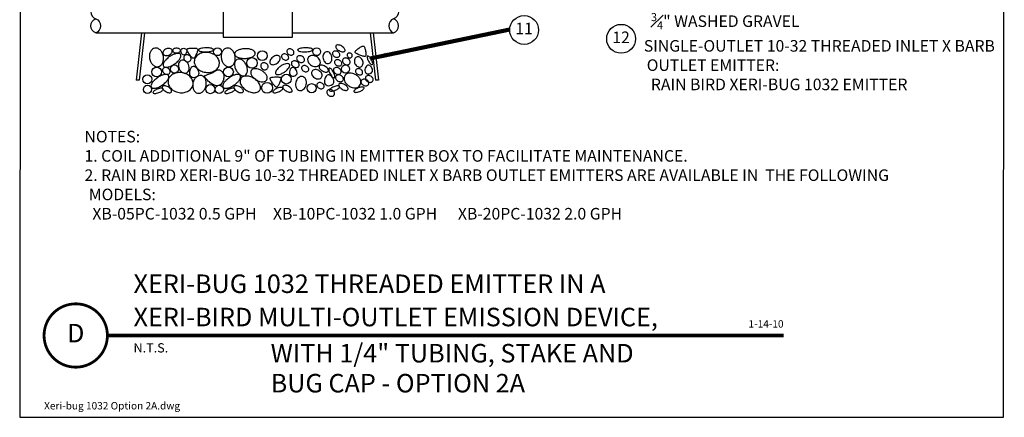
# Model space of a CAD drawing. Extents: x -0.5 to 10.2, y -2 to 8.7.
# Drawn here: x -0.5 to 10.2, y -2 to 2.3 of the extents above; entities that cross this region are included whole.
import ezdxf
from ezdxf.enums import TextEntityAlignment as Align

# ---------------------------------------------------------------- set-up
doc = ezdxf.new("R2010")
doc.units = 0
doc.header["$MEASUREMENT"] = 0
doc.layers.get('0').update_dxf_attribs({"linetype": 'CONTINUOUS'})
for name, color, linetype in [('image', 7, 'CONTINUOUS'), ('text_bubbles', 6, 'CONTINUOUS'), ('title', 4, 'CONTINUOUS')]:
    doc.layers.add(name, color=color, linetype=linetype)
doc.styles.add('L100', font='romans.shx', dxfattribs={"height": 0.1})
doc.styles.add('L200', font='ARIAL.TTF', dxfattribs={"height": 0.2})
doc.styles.add('L80', font='ROMANS', dxfattribs={"height": 0.08})
doc.styles.add('ROMANS', font='ROMANS.SHX')
doc.dimstyles.get("Standard").update_dxf_attribs({"dimtxt": 0.18, "dimasz": 0.18, "dimexe": 0.18, "dimexo": 0.0625, "dimgap": 0.09, "dimtad": 0, "dimtih": 1, "dimtoh": 1, "dimdec": 4, "dimzin": 0, "dimdsep": 46, "dimtxsty": 'Standard', "dimcen": 0.09, "dimadec": 0, "dimazin": 0, "dimtfac": 1, "dimtdec": 4, "dimtofl": 0, "dimtmove": 0, "dimatfit": 3, "dimfxl": 0, "dimtolj": 1, "dimtzin": 0, "dimarcsym": 0})

# ---------------------------------------------------------------- blocks, each defined once
blk = doc.blocks.new('titleblock')
blk.add_lwpolyline([(0, 0), (10.639, 0), (10.648, 10.704), (0.009, 10.704)], close=True)
at = {"layer": 'title', "color": 3, "const_width": 0.03}
blk.add_lwpolyline([(0.606, 0.542, 1), (0.606, 1.227, 1)], format="xyb", close=True, dxfattribs=at)
at = {"layer": 'title', "color": 3, "const_width": 0.04}
blk.add_lwpolyline([(0.949, 0.884), (8.261, 0.884)], dxfattribs=at)
at = {"layer": 'title', "style": 'L200'}
for tag, p in [('TITLE1', (1.231, 1.344)), ('TITLE2', (1.231, 0.984)), ('TITLE3', (2.714, 0.593)), ('TITLE4', (2.714, 0.269))]:
    blk.add_attdef(tag, p, '', height=0.2, dxfattribs=at)
blk.add_attdef('D', text='', height=0.2, dxfattribs=at).set_placement((0.606, 0.884), align=Align.MIDDLE)
at = {"layer": 'title', "color": 7, "style": 'L80'}
blk.add_attdef('REVISED', text='', height=0.08, dxfattribs=at).set_placement((8.261, 0.97), align=Align.RIGHT)
at = {"layer": 'title', "color": 7}
for tag, p, height, style in [('SCALE', (1.231, 0.701), 0.1, 'L100'), ('DWG-NAME', (0.264, 0.085), 0.08, 'L80')]:
    blk.add_attdef(tag, p, '', height=height, dxfattribs=dict(at, style=style))

msp = doc.modelspace()

# ---------------------------------------------------------------- linework, layer by layer
at = {"layer": 'image'}
for p, q in [((0.347, 2.161), (1.725, 2.161)), ((0.84, 2.161), (0.782, 1.649)), ((0.873, 2.161), (0.816, 1.649)), ((2.476, 2.161), (3.567, 2.161)), ((3.313, 2.161), (3.371, 1.649)), ((3.346, 2.161), (3.404, 1.649)), ((0.816, 1.649), (0.782, 1.649)), ((3.404, 1.649), (3.371, 1.649))]:
    msp.add_line(p, q, dxfattribs=at)
for points in [[(2.1, 2.114), (2.476, 2.114), (2.476, 2.515), (2.27, 2.515), (2.27, 2.651), (2.1, 2.651), (1.931, 2.651), (1.931, 2.515), (1.725, 2.515), (1.725, 2.114)], [(1.298, 1.922), (1.291, 1.924), (1.284, 1.928), (1.278, 1.936), (1.273, 1.944), (1.269, 1.954), (1.267, 1.964), (1.267, 1.973), (1.269, 1.981), (1.274, 1.987), (1.281, 1.992), (1.29, 1.994), (1.299, 1.995), (1.308, 1.994), (1.316, 1.991), (1.323, 1.986), (1.328, 1.98), (1.33, 1.972), (1.33, 1.962), (1.328, 1.953), (1.324, 1.943), (1.319, 1.935), (1.313, 1.928), (1.306, 1.923)], [(1.447, 1.967), (1.445, 1.959), (1.442, 1.95), (1.438, 1.941), (1.434, 1.931), (1.43, 1.922), (1.426, 1.913), (1.421, 1.905), (1.417, 1.899), (1.413, 1.893), (1.409, 1.89), (1.406, 1.887), (1.402, 1.887), (1.398, 1.887), (1.394, 1.889), (1.39, 1.893), (1.384, 1.898), (1.379, 1.904), (1.373, 1.912), (1.366, 1.92), (1.36, 1.929), (1.354, 1.938), (1.348, 1.947), (1.343, 1.956), (1.339, 1.963), (1.336, 1.97), (1.334, 1.975), (1.333, 1.98), (1.334, 1.984), (1.336, 1.987), (1.339, 1.99), (1.344, 1.992), (1.351, 1.993), (1.359, 1.995), (1.368, 1.996), (1.379, 1.997), (1.389, 1.998), (1.4, 1.998), (1.41, 1.998), (1.42, 1.997), (1.428, 1.996), (1.435, 1.995), (1.441, 1.993), (1.445, 1.991), (1.447, 1.988), (1.449, 1.984), (1.449, 1.979), (1.449, 1.974)], [(3.255, 2.002), (3.258, 1.994), (3.26, 1.985), (3.262, 1.975), (3.264, 1.965), (3.266, 1.955), (3.267, 1.945), (3.267, 1.936), (3.268, 1.928), (3.267, 1.922), (3.266, 1.916), (3.265, 1.912), (3.262, 1.91), (3.258, 1.908), (3.254, 1.908), (3.248, 1.908), (3.241, 1.909), (3.233, 1.912), (3.223, 1.915), (3.213, 1.918), (3.203, 1.922), (3.193, 1.926), (3.183, 1.93), (3.175, 1.934), (3.167, 1.939), (3.161, 1.942), (3.156, 1.946), (3.153, 1.949), (3.151, 1.953), (3.151, 1.957), (3.153, 1.961), (3.156, 1.965), (3.16, 1.97), (3.166, 1.976), (3.173, 1.982), (3.181, 1.989), (3.19, 1.995), (3.198, 2.001), (3.207, 2.007), (3.215, 2.012), (3.223, 2.016), (3.229, 2.018), (3.235, 2.02), (3.24, 2.02), (3.244, 2.019), (3.247, 2.017), (3.25, 2.013), (3.253, 2.008)], [(3.29, 1.813), (3.281, 1.81), (3.273, 1.802), (3.266, 1.792), (3.261, 1.78), (3.258, 1.767), (3.258, 1.754), (3.26, 1.742), (3.264, 1.732), (3.272, 1.725), (3.282, 1.721), (3.293, 1.719), (3.305, 1.72), (3.316, 1.723), (3.326, 1.728), (3.334, 1.736), (3.339, 1.745), (3.341, 1.756), (3.339, 1.768), (3.334, 1.78), (3.327, 1.791), (3.319, 1.801), (3.309, 1.808), (3.299, 1.813)], [(1.4, 1.8), (1.389, 1.795), (1.379, 1.786), (1.371, 1.773), (1.365, 1.758), (1.361, 1.741), (1.36, 1.725), (1.362, 1.71), (1.368, 1.698), (1.378, 1.689), (1.39, 1.684), (1.404, 1.681), (1.419, 1.682), (1.433, 1.686), (1.446, 1.693), (1.456, 1.702), (1.462, 1.714), (1.464, 1.728), (1.461, 1.742), (1.455, 1.757), (1.447, 1.772), (1.436, 1.784), (1.424, 1.793), (1.412, 1.799)], [(1.606, 1.73), (1.615, 1.735), (1.623, 1.74), (1.63, 1.744), (1.637, 1.749), (1.643, 1.753), (1.649, 1.757), (1.655, 1.76), (1.661, 1.762), (1.667, 1.764), (1.673, 1.764), (1.679, 1.763), (1.685, 1.761), (1.691, 1.759), (1.697, 1.756), (1.703, 1.752), (1.708, 1.747), (1.713, 1.742), (1.717, 1.736), (1.722, 1.73), (1.725, 1.723), (1.728, 1.715), (1.73, 1.707), (1.731, 1.698), (1.731, 1.688), (1.731, 1.677), (1.729, 1.666), (1.727, 1.654), (1.723, 1.643), (1.719, 1.632), (1.713, 1.622), (1.707, 1.613), (1.7, 1.605), (1.692, 1.599), (1.683, 1.595), (1.674, 1.592), (1.664, 1.591), (1.653, 1.591), (1.642, 1.593), (1.631, 1.597), (1.619, 1.602), (1.608, 1.608), (1.596, 1.615), (1.585, 1.623), (1.575, 1.632), (1.564, 1.64), (1.555, 1.649), (1.547, 1.657), (1.539, 1.665), (1.533, 1.672), (1.529, 1.678), (1.526, 1.684), (1.524, 1.688), (1.524, 1.692), (1.525, 1.696), (1.528, 1.7), (1.533, 1.703), (1.539, 1.706), (1.547, 1.709), (1.556, 1.712), (1.566, 1.716), (1.576, 1.719), (1.586, 1.722), (1.597, 1.726)], [(2.473, 1.789), (2.464, 1.785), (2.456, 1.778), (2.45, 1.768), (2.445, 1.755), (2.442, 1.742), (2.441, 1.729), (2.443, 1.718), (2.448, 1.708), (2.455, 1.701), (2.465, 1.696), (2.476, 1.694), (2.488, 1.695), (2.5, 1.698), (2.51, 1.704), (2.518, 1.711), (2.523, 1.72), (2.524, 1.731), (2.522, 1.743), (2.517, 1.755), (2.51, 1.767), (2.502, 1.776), (2.493, 1.784), (2.483, 1.789)], [(2.86, 1.71), (2.848, 1.705), (2.839, 1.695), (2.83, 1.683), (2.824, 1.667), (2.821, 1.651), (2.82, 1.635), (2.822, 1.62), (2.828, 1.608), (2.837, 1.599), (2.85, 1.593), (2.864, 1.591), (2.878, 1.592), (2.893, 1.596), (2.905, 1.603), (2.915, 1.612), (2.922, 1.624), (2.923, 1.637), (2.921, 1.652), (2.915, 1.667), (2.906, 1.681), (2.896, 1.694), (2.884, 1.703), (2.872, 1.709)], [(2.346, 1.655), (2.344, 1.647), (2.341, 1.639), (2.337, 1.629), (2.333, 1.62), (2.329, 1.611), (2.325, 1.602), (2.32, 1.594), (2.316, 1.587), (2.312, 1.582), (2.309, 1.578), (2.305, 1.576), (2.301, 1.575), (2.297, 1.576), (2.293, 1.578), (2.289, 1.581), (2.283, 1.587), (2.278, 1.593), (2.272, 1.601), (2.265, 1.609), (2.259, 1.618), (2.253, 1.627), (2.247, 1.636), (2.242, 1.644), (2.238, 1.652), (2.235, 1.658), (2.233, 1.664), (2.232, 1.669), (2.233, 1.672), (2.235, 1.676), (2.238, 1.678), (2.243, 1.68), (2.25, 1.682), (2.258, 1.683), (2.267, 1.685), (2.278, 1.686), (2.288, 1.686), (2.299, 1.686), (2.309, 1.686), (2.319, 1.686), (2.327, 1.685), (2.334, 1.684), (2.34, 1.682), (2.344, 1.679), (2.347, 1.676), (2.348, 1.673), (2.349, 1.668), (2.348, 1.662)]]:
    msp.add_lwpolyline(points, close=True, dxfattribs=at)
for points in [[(0.347, 2.468, 0.686036), (0.347, 2.314, -0.686036), (0.347, 2.161, -0.680354), (0.347, 2.314, -0.680354)], [(3.567, 2.468, -0.686036), (3.567, 2.314, 0.686036), (3.567, 2.161, 0.680354), (3.567, 2.314, 0.680354)]]:
    msp.add_lwpolyline(points, format="xyb", dxfattribs=at)
for points in [[(3.007, 2.019, 0.051204), (2.986, 2.028, 0.065054), (2.968, 2.032, 0.104251), (2.951, 2.029, 0.174439), (2.943, 2.023, 0.174439), (2.942, 2.013, 0.104251), (2.948, 1.997, 0.065054), (2.959, 1.983, 0.051204), (2.978, 1.97, 0.051204), (2.999, 1.96, 0.065054), (3.017, 1.957, 0.104251), (3.033, 1.959, 0.174439), (3.041, 1.966, 0.174439), (3.043, 1.976, 0.104251), (3.037, 1.991, 0.065054), (3.025, 2.005, 0.051204)], [(0.929, 1.884, 0.074891), (0.942, 1.845, 0.085396), (0.963, 1.817, 0.106179), (0.992, 1.799, 0.127663), (1.021, 1.797, 0.127663), (1.047, 1.809, 0.106179), (1.068, 1.835, 0.085396), (1.079, 1.869, 0.074891), (1.078, 1.91, 0.074891), (1.065, 1.948, 0.085396), (1.044, 1.977, 0.106179), (1.014, 1.995, 0.127663), (0.986, 1.997, 0.127663), (0.96, 1.985, 0.106179), (0.938, 1.958, 0.085396), (0.928, 1.924, 0.074891)], [(1.11, 1.989, 0.0699), (1.091, 1.979, 0.081726), (1.079, 1.966, 0.106927), (1.072, 1.95, 0.135669), (1.074, 1.936, 0.135669), (1.082, 1.925, 0.106927), (1.098, 1.918, 0.081726), (1.116, 1.916, 0.0699), (1.136, 1.921, 0.0699), (1.155, 1.932, 0.081726), (1.167, 1.945, 0.106927), (1.174, 1.961, 0.135669), (1.172, 1.974, 0.135669), (1.164, 1.985, 0.106927), (1.148, 1.993, 0.081726), (1.13, 1.994, 0.0699)], [(1.144, 1.905, 0.043433), (1.109, 1.875, 0.056789), (1.087, 1.848, 0.099289), (1.075, 1.818, 0.196056), (1.078, 1.801, 0.196056), (1.093, 1.792, 0.099289), (1.125, 1.792, 0.056789), (1.158, 1.803, 0.043433), (1.198, 1.826, 0.043433), (1.234, 1.855, 0.056789), (1.256, 1.883, 0.099289), (1.268, 1.913, 0.196056), (1.264, 1.929, 0.196056), (1.25, 1.938, 0.099289), (1.218, 1.938, 0.056789), (1.184, 1.927, 0.043433)], [(1.22, 1.996, 0.060957), (1.203, 1.994, 0.074329), (1.19, 1.989, 0.106941), (1.181, 1.98, 0.152249), (1.178, 1.971, 0.152249), (1.181, 1.962, 0.106941), (1.19, 1.953, 0.074329), (1.203, 1.947, 0.060957), (1.22, 1.945, 0.060957), (1.237, 1.947, 0.074329), (1.25, 1.953, 0.106941), (1.26, 1.962, 0.152249), (1.262, 1.971, 0.152249), (1.26, 1.98, 0.106941), (1.25, 1.989, 0.074329), (1.237, 1.994, 0.060957)], [(1.358, 1.918, 0.089158), (1.343, 1.925, 0.094123), (1.328, 1.925, 0.102116), (1.313, 1.92, 0.108589), (1.303, 1.91, 0.108589), (1.298, 1.897, 0.102116), (1.299, 1.882, 0.094123), (1.306, 1.868, 0.089158), (1.317, 1.857, 0.089158), (1.332, 1.85, 0.094123), (1.348, 1.85, 0.102116), (1.362, 1.855, 0.108589), (1.372, 1.865, 0.108589), (1.377, 1.878, 0.102116), (1.376, 1.893, 0.094123), (1.37, 1.907, 0.089158)], [(1.564, 1.95, 0.079344), (1.51, 1.949, 0.088396), (1.464, 1.933, 0.105173), (1.429, 1.901, 0.121155), (1.413, 1.863, 0.121155), (1.417, 1.822, 0.105173), (1.441, 1.782, 0.088396), (1.48, 1.752, 0.079344), (1.532, 1.736, 0.079344), (1.586, 1.736, 0.088396), (1.632, 1.753, 0.105173), (1.668, 1.784, 0.121155), (1.683, 1.822, 0.121155), (1.68, 1.863, 0.105173), (1.655, 1.904, 0.088396), (1.616, 1.933, 0.079344)], [(1.538, 2.001, 0.028083), (1.505, 1.998, 0.0384), (1.481, 1.993, 0.079083), (1.461, 1.984, 0.252493), (1.457, 1.978, 0.252493), (1.461, 1.971, 0.079083), (1.481, 1.962, 0.0384), (1.505, 1.958, 0.028083), (1.539, 1.957, 0.028083), (1.572, 1.959, 0.0384), (1.596, 1.964, 0.079083), (1.616, 1.973, 0.252493), (1.62, 1.98, 0.252493), (1.616, 1.986, 0.079083), (1.596, 1.995, 0.0384), (1.572, 1.999, 0.028083)], [(1.705, 1.884, 0.074891), (1.718, 1.845, 0.085396), (1.739, 1.817, 0.106179), (1.769, 1.799, 0.127663), (1.797, 1.797, 0.127663), (1.823, 1.809, 0.106179), (1.845, 1.835, 0.085396), (1.855, 1.869, 0.074891), (1.854, 1.91, 0.074891), (1.841, 1.948, 0.085396), (1.82, 1.977, 0.106179), (1.791, 1.995, 0.127663), (1.762, 1.997, 0.127663), (1.736, 1.985, 0.106179), (1.714, 1.958, 0.085396), (1.704, 1.924, 0.074891)], [(1.958, 1.99, 0.047356), (1.912, 1.984, 0.061057), (1.879, 1.972, 0.102158), (1.853, 1.952, 0.184649), (1.847, 1.934, 0.184649), (1.854, 1.917, 0.102158), (1.881, 1.899, 0.061057), (1.915, 1.889, 0.047356), (1.961, 1.886, 0.047356), (2.007, 1.892, 0.061057), (2.041, 1.904, 0.102158), (2.066, 1.924, 0.184649), (2.072, 1.942, 0.184649), (2.065, 1.959, 0.102158), (2.038, 1.978, 0.061057), (2.004, 1.988, 0.047356)], [(2.262, 1.901, 0.064498), (2.243, 1.883, 0.077385), (2.232, 1.864, 0.107171), (2.229, 1.844, 0.145306), (2.234, 1.83, 0.145306), (2.246, 1.821, 0.107171), (2.266, 1.818, 0.077385), (2.287, 1.823, 0.064498), (2.31, 1.835, 0.064498), (2.328, 1.853, 0.077385), (2.339, 1.871, 0.107171), (2.342, 1.891, 0.145306), (2.337, 1.905, 0.145306), (2.325, 1.915, 0.107171), (2.305, 1.918, 0.077385), (2.284, 1.913, 0.064498)], [(2.409, 1.93, 0.077695), (2.393, 1.935, 0.087315), (2.379, 1.935, 0.105578), (2.366, 1.93, 0.123499), (2.358, 1.921, 0.123499), (2.355, 1.909, 0.105578), (2.358, 1.895, 0.087315), (2.366, 1.883, 0.077695), (2.379, 1.874, 0.077695), (2.394, 1.868, 0.087315), (2.409, 1.868, 0.105578), (2.422, 1.873, 0.123499), (2.43, 1.882, 0.123499), (2.433, 1.894, 0.105578), (2.43, 1.908, 0.087315), (2.422, 1.92, 0.077695)], [(2.466, 1.984, 0.077695), (2.451, 1.989, 0.087315), (2.436, 1.989, 0.105578), (2.423, 1.984, 0.123499), (2.415, 1.975, 0.123499), (2.412, 1.963, 0.105578), (2.415, 1.95, 0.087315), (2.423, 1.938, 0.077695), (2.436, 1.928, 0.077695), (2.452, 1.922, 0.087315), (2.466, 1.922, 0.105578), (2.479, 1.928, 0.123499), (2.488, 1.937, 0.123499), (2.49, 1.948, 0.105578), (2.487, 1.962, 0.087315), (2.479, 1.974, 0.077695)], [(2.611, 2.001, 0.028083), (2.578, 1.998, 0.0384), (2.554, 1.993, 0.079083), (2.534, 1.984, 0.252493), (2.53, 1.978, 0.252493), (2.534, 1.971, 0.079083), (2.554, 1.962, 0.0384), (2.578, 1.958, 0.028083), (2.612, 1.957, 0.028083), (2.645, 1.959, 0.0384), (2.669, 1.964, 0.079083), (2.689, 1.973, 0.252493), (2.692, 1.98, 0.252493), (2.689, 1.986, 0.079083), (2.668, 1.995, 0.0384), (2.644, 1.999, 0.028083)], [(2.733, 1.906, 0.075808), (2.706, 1.916, 0.086035), (2.68, 1.917, 0.105996), (2.657, 1.908, 0.126275), (2.643, 1.893, 0.126275), (2.637, 1.873, 0.105996), (2.643, 1.849, 0.086035), (2.657, 1.827, 0.075808), (2.68, 1.81, 0.075808), (2.708, 1.8, 0.086035), (2.733, 1.799, 0.105996), (2.757, 1.808, 0.126275), (2.771, 1.823, 0.126275), (2.776, 1.843, 0.105996), (2.771, 1.867, 0.086035), (2.756, 1.889, 0.075808)], [(2.805, 1.886, 0.074891), (2.813, 1.861, 0.085396), (2.827, 1.843, 0.106179), (2.846, 1.831, 0.127663), (2.864, 1.83, 0.127663), (2.881, 1.838, 0.106179), (2.894, 1.855, 0.085396), (2.901, 1.876, 0.074891), (2.9, 1.902, 0.074891), (2.892, 1.927, 0.085396), (2.878, 1.945, 0.106179), (2.86, 1.957, 0.127663), (2.841, 1.958, 0.127663), (2.825, 1.95, 0.106179), (2.811, 1.933, 0.085396), (2.804, 1.912, 0.074891)], [(2.961, 1.96, 0.077695), (2.946, 1.965, 0.087315), (2.931, 1.965, 0.105578), (2.918, 1.96, 0.123499), (2.91, 1.951, 0.123499), (2.907, 1.939, 0.105578), (2.91, 1.925, 0.087315), (2.918, 1.913, 0.077695), (2.932, 1.904, 0.077695), (2.947, 1.898, 0.087315), (2.962, 1.898, 0.105578), (2.975, 1.903, 0.123499), (2.983, 1.912, 0.123499), (2.986, 1.924, 0.105578), (2.983, 1.938, 0.087315), (2.974, 1.95, 0.077695)], [(3.107, 1.939, 0.089158), (3.097, 1.944, 0.094123), (3.086, 1.944, 0.102116), (3.076, 1.941, 0.108589), (3.069, 1.934, 0.108589), (3.066, 1.924, 0.102116), (3.066, 1.914, 0.094123), (3.071, 1.904, 0.089158), (3.079, 1.896, 0.089158), (3.09, 1.892, 0.094123), (3.1, 1.891, 0.102116), (3.11, 1.895, 0.108589), (3.117, 1.902, 0.108589), (3.121, 1.911, 0.102116), (3.12, 1.922, 0.094123), (3.116, 1.932, 0.089158)], [(1.349, 1.821, 0.075808), (1.333, 1.845, 0.086035), (1.312, 1.861, 0.105996), (1.288, 1.867, 0.126275), (1.268, 1.863, 0.126275), (1.252, 1.85, 0.105996), (1.242, 1.827, 0.086035), (1.241, 1.801, 0.075808), (1.249, 1.773, 0.075808), (1.266, 1.749, 0.086035), (1.286, 1.734, 0.105996), (1.31, 1.727, 0.126275), (1.33, 1.731, 0.126275), (1.346, 1.744, 0.105996), (1.356, 1.767, 0.086035), (1.357, 1.793, 0.075808)], [(1.863, 1.762, 0.064498), (1.885, 1.73, 0.077385), (1.91, 1.709, 0.107171), (1.939, 1.699, 0.145306), (1.961, 1.703, 0.145306), (1.978, 1.719, 0.107171), (1.987, 1.748, 0.077385), (1.985, 1.781, 0.064498), (1.972, 1.817, 0.064498), (1.951, 1.849, 0.077385), (1.926, 1.87, 0.107171), (1.897, 1.879, 0.145306), (1.874, 1.875, 0.145306), (1.858, 1.86, 0.107171), (1.848, 1.831, 0.077385), (1.85, 1.798, 0.064498)], [(2.191, 1.832, 0.089158), (2.176, 1.839, 0.094123), (2.161, 1.839, 0.102116), (2.147, 1.834, 0.108589), (2.136, 1.824, 0.108589), (2.131, 1.811, 0.102116), (2.132, 1.796, 0.094123), (2.139, 1.782, 0.089158), (2.151, 1.771, 0.089158), (2.166, 1.764, 0.094123), (2.181, 1.764, 0.102116), (2.195, 1.769, 0.108589), (2.205, 1.779, 0.108589), (2.21, 1.792, 0.102116), (2.21, 1.807, 0.094123), (2.203, 1.821, 0.089158)], [(2.345, 1.802, 0.043433), (2.316, 1.778, 0.056789), (2.299, 1.756, 0.099289), (2.289, 1.732, 0.196056), (2.292, 1.719, 0.196056), (2.303, 1.712, 0.099289), (2.329, 1.712, 0.056789), (2.356, 1.721, 0.043433), (2.388, 1.739, 0.043433), (2.416, 1.762, 0.056789), (2.434, 1.784, 0.099289), (2.444, 1.808, 0.196056), (2.441, 1.821, 0.196056), (2.429, 1.829, 0.099289), (2.404, 1.829, 0.056789), (2.377, 1.82, 0.043433)], [(2.52, 1.854, 0.077695), (2.503, 1.86, 0.087315), (2.488, 1.86, 0.105578), (2.473, 1.854, 0.123499), (2.465, 1.845, 0.123499), (2.462, 1.832, 0.105578), (2.465, 1.817, 0.087315), (2.474, 1.804, 0.077695), (2.488, 1.794, 0.077695), (2.504, 1.788, 0.087315), (2.52, 1.788, 0.105578), (2.534, 1.793, 0.123499), (2.543, 1.803, 0.123499), (2.546, 1.816, 0.105578), (2.543, 1.831, 0.087315), (2.534, 1.844, 0.077695)], [(2.577, 1.909, 0.077695), (2.561, 1.914, 0.087315), (2.545, 1.914, 0.105578), (2.531, 1.909, 0.123499), (2.522, 1.899, 0.123499), (2.519, 1.886, 0.105578), (2.522, 1.871, 0.087315), (2.531, 1.858, 0.077695), (2.545, 1.848, 0.077695), (2.562, 1.842, 0.087315), (2.578, 1.842, 0.105578), (2.592, 1.848, 0.123499), (2.6, 1.857, 0.123499), (2.604, 1.87, 0.105578), (2.6, 1.885, 0.087315), (2.592, 1.898, 0.077695)], [(2.826, 1.8, 0.051204), (2.805, 1.809, 0.065054), (2.787, 1.813, 0.104251), (2.771, 1.81, 0.174439), (2.763, 1.804, 0.174439), (2.761, 1.794, 0.104251), (2.767, 1.778, 0.065054), (2.779, 1.764, 0.051204), (2.798, 1.751, 0.051204), (2.819, 1.741, 0.065054), (2.836, 1.738, 0.104251), (2.853, 1.74, 0.174439), (2.861, 1.747, 0.174439), (2.863, 1.757, 0.104251), (2.857, 1.772, 0.065054), (2.845, 1.786, 0.051204)], [(2.982, 1.866, 0.077695), (2.967, 1.872, 0.087315), (2.952, 1.872, 0.105578), (2.939, 1.866, 0.123499), (2.931, 1.857, 0.123499), (2.928, 1.846, 0.105578), (2.931, 1.832, 0.087315), (2.94, 1.82, 0.077695), (2.953, 1.81, 0.077695), (2.968, 1.805, 0.087315), (2.983, 1.805, 0.105578), (2.996, 1.81, 0.123499), (3.004, 1.819, 0.123499), (3.007, 1.831, 0.105578), (3.004, 1.844, 0.087315), (2.996, 1.856, 0.077695)], [(3.073, 1.884, 0.077695), (3.056, 1.89, 0.087315), (3.04, 1.89, 0.105578), (3.026, 1.885, 0.123499), (3.017, 1.875, 0.123499), (3.014, 1.862, 0.105578), (3.017, 1.847, 0.087315), (3.026, 1.834, 0.077695), (3.04, 1.824, 0.077695), (3.057, 1.818, 0.087315), (3.073, 1.818, 0.105578), (3.087, 1.824, 0.123499), (3.096, 1.833, 0.123499), (3.099, 1.846, 0.105578), (3.096, 1.861, 0.087315), (3.087, 1.874, 0.077695)], [(3.23, 1.867, 0.075808), (3.217, 1.886, 0.086035), (3.201, 1.899, 0.105996), (3.182, 1.904, 0.126275), (3.165, 1.901, 0.126275), (3.152, 1.89, 0.105996), (3.144, 1.872, 0.086035), (3.144, 1.851, 0.075808), (3.15, 1.829, 0.075808), (3.163, 1.81, 0.086035), (3.18, 1.797, 0.105996), (3.199, 1.792, 0.126275), (3.215, 1.795, 0.126275), (3.228, 1.806, 0.105996), (3.236, 1.824, 0.086035), (3.237, 1.844, 0.075808)], [(3.328, 1.874, 0.036075), (3.316, 1.892, 0.048292), (3.305, 1.904, 0.091562), (3.292, 1.911, 0.220553), (3.286, 1.911, 0.220553), (3.282, 1.906, 0.091562), (3.282, 1.891, 0.048292), (3.287, 1.876, 0.036075), (3.296, 1.856, 0.036075), (3.308, 1.838, 0.048292), (3.319, 1.826, 0.091562), (3.331, 1.819, 0.220553), (3.338, 1.819, 0.220553), (3.341, 1.824, 0.091562), (3.341, 1.839, 0.048292), (3.337, 1.855, 0.036075)], [(1.013, 1.677, 0.043433), (0.978, 1.648, 0.056789), (0.956, 1.621, 0.099289), (0.944, 1.59, 0.196056), (0.948, 1.574, 0.196056), (0.962, 1.565, 0.099289), (0.994, 1.565, 0.056789), (1.028, 1.576, 0.043433), (1.068, 1.599, 0.043433), (1.103, 1.628, 0.056789), (1.125, 1.655, 0.099289), (1.137, 1.686, 0.196056), (1.133, 1.702, 0.196056), (1.119, 1.711, 0.099289), (1.087, 1.711, 0.056789), (1.053, 1.7, 0.043433)], [(1.126, 1.781, 0.077695), (1.109, 1.787, 0.087315), (1.094, 1.787, 0.105578), (1.079, 1.781, 0.123499), (1.071, 1.771, 0.123499), (1.067, 1.759, 0.105578), (1.071, 1.744, 0.087315), (1.08, 1.731, 0.077695), (1.094, 1.72, 0.077695), (1.11, 1.714, 0.087315), (1.126, 1.714, 0.105578), (1.14, 1.72, 0.123499), (1.149, 1.73, 0.123499), (1.152, 1.742, 0.105578), (1.149, 1.757, 0.087315), (1.14, 1.77, 0.077695)], [(1.28, 1.731, 0.079344), (1.226, 1.731, 0.088396), (1.18, 1.714, 0.105173), (1.144, 1.683, 0.121155), (1.129, 1.645, 0.121155), (1.132, 1.604, 0.105173), (1.157, 1.563, 0.088396), (1.196, 1.534, 0.079344), (1.248, 1.517, 0.079344), (1.302, 1.517, 0.088396), (1.348, 1.534, 0.105173), (1.383, 1.565, 0.121155), (1.399, 1.604, 0.121155), (1.395, 1.645, 0.105173), (1.371, 1.685, 0.088396), (1.332, 1.714, 0.079344)], [(1.79, 1.677, 0.043433), (1.754, 1.648, 0.056789), (1.732, 1.621, 0.099289), (1.72, 1.59, 0.196056), (1.724, 1.574, 0.196056), (1.738, 1.565, 0.099289), (1.77, 1.565, 0.056789), (1.804, 1.576, 0.043433), (1.844, 1.599, 0.043433), (1.879, 1.628, 0.056789), (1.901, 1.655, 0.099289), (1.913, 1.686, 0.196056), (1.909, 1.702, 0.196056), (1.895, 1.711, 0.099289), (1.863, 1.711, 0.056789), (1.83, 1.7, 0.043433)], [(2.027, 1.754, 0.152976), (2.022, 1.733, 0.106899), (2.031, 1.704, 0.074013), (2.051, 1.678, 0.060602), (2.082, 1.654, 0.060602), (2.119, 1.638, 0.074013), (2.151, 1.633, 0.106899), (2.181, 1.64, 0.152976), (2.197, 1.654, 0.152976), (2.202, 1.675, 0.106899), (2.193, 1.705, 0.074013), (2.173, 1.731, 0.060602), (2.142, 1.755, 0.060602), (2.105, 1.771, 0.074013), (2.073, 1.775, 0.106899), (2.043, 1.769, 0.152976)], [(2.626, 1.803, 0.077695), (2.611, 1.808, 0.087315), (2.596, 1.808, 0.105578), (2.583, 1.803, 0.123499), (2.575, 1.794, 0.123499), (2.572, 1.782, 0.105578), (2.575, 1.769, 0.087315), (2.583, 1.757, 0.077695), (2.596, 1.747, 0.077695), (2.612, 1.741, 0.087315), (2.626, 1.741, 0.105578), (2.639, 1.747, 0.123499), (2.648, 1.756, 0.123499), (2.65, 1.767, 0.105578), (2.647, 1.781, 0.087315), (2.639, 1.793, 0.077695)], [(2.762, 1.753, 0.074533), (2.74, 1.764, 0.085143), (2.718, 1.766, 0.106247), (2.699, 1.76, 0.128211), (2.686, 1.749, 0.128211), (2.68, 1.733, 0.106247), (2.683, 1.712, 0.085143), (2.694, 1.694, 0.074533), (2.712, 1.677, 0.074533), (2.735, 1.667, 0.085143), (2.756, 1.665, 0.106247), (2.776, 1.67, 0.128211), (2.788, 1.682, 0.128211), (2.794, 1.698, 0.106247), (2.791, 1.719, 0.085143), (2.78, 1.737, 0.074533)], [(2.917, 1.739, 0.036075), (2.904, 1.758, 0.048292), (2.892, 1.772, 0.091562), (2.878, 1.78, 0.220553), (2.871, 1.779, 0.220553), (2.867, 1.774, 0.091562), (2.866, 1.757, 0.048292), (2.871, 1.74, 0.036075), (2.881, 1.718, 0.036075), (2.895, 1.698, 0.048292), (2.907, 1.685, 0.091562), (2.921, 1.677, 0.220553), (2.928, 1.678, 0.220553), (2.932, 1.683, 0.091562), (2.932, 1.7, 0.048292), (2.927, 1.717, 0.036075)], [(2.975, 1.781, 0.077695), (2.958, 1.787, 0.087315), (2.942, 1.787, 0.105578), (2.928, 1.781, 0.123499), (2.919, 1.771, 0.123499), (2.916, 1.759, 0.105578), (2.92, 1.744, 0.087315), (2.928, 1.731, 0.077695), (2.943, 1.72, 0.077695), (2.959, 1.714, 0.087315), (2.975, 1.714, 0.105578), (2.989, 1.72, 0.123499), (2.998, 1.73, 0.123499), (3.001, 1.742, 0.105578), (2.998, 1.757, 0.087315), (2.989, 1.77, 0.077695)], [(2.998, 1.701, 0.077695), (2.982, 1.707, 0.087315), (2.966, 1.707, 0.105578), (2.952, 1.701, 0.123499), (2.943, 1.692, 0.123499), (2.94, 1.679, 0.105578), (2.943, 1.664, 0.087315), (2.952, 1.651, 0.077695), (2.966, 1.641, 0.077695), (2.983, 1.635, 0.087315), (2.999, 1.635, 0.105578), (3.013, 1.64, 0.123499), (3.022, 1.65, 0.123499), (3.025, 1.663, 0.105578), (3.021, 1.678, 0.087315), (3.013, 1.691, 0.077695)], [(3.162, 1.708, 0.074533), (3.127, 1.724, 0.085143), (3.093, 1.728, 0.106247), (3.062, 1.719, 0.128211), (3.042, 1.701, 0.128211), (3.033, 1.675, 0.106247), (3.038, 1.643, 0.085143), (3.055, 1.613, 0.074533), (3.084, 1.588, 0.074533), (3.119, 1.571, 0.085143), (3.153, 1.568, 0.106247), (3.184, 1.576, 0.128211), (3.204, 1.595, 0.128211), (3.213, 1.62, 0.106247), (3.208, 1.653, 0.085143), (3.191, 1.682, 0.074533)], [(3.209, 1.77, 0.077695), (3.193, 1.775, 0.087315), (3.179, 1.775, 0.105578), (3.166, 1.77, 0.123499), (3.158, 1.761, 0.123499), (3.155, 1.749, 0.105578), (3.158, 1.735, 0.087315), (3.166, 1.723, 0.077695), (3.179, 1.714, 0.077695), (3.195, 1.708, 0.087315), (3.209, 1.708, 0.105578), (3.222, 1.713, 0.123499), (3.23, 1.722, 0.123499), (3.233, 1.734, 0.105578), (3.23, 1.748, 0.087315), (3.222, 1.76, 0.077695)], [(1.398, 1.621, 0.074533), (1.396, 1.582, 0.085143), (1.404, 1.549, 0.106247), (1.423, 1.523, 0.128211), (1.447, 1.51, 0.128211), (1.474, 1.511, 0.106247), (1.503, 1.527, 0.085143), (1.525, 1.553, 0.074533), (1.539, 1.589, 0.074533), (1.541, 1.628, 0.085143), (1.533, 1.661, 0.106247), (1.514, 1.687, 0.128211), (1.49, 1.7, 0.128211), (1.463, 1.699, 0.106247), (1.434, 1.683, 0.085143), (1.412, 1.657, 0.074533)], [(2.057, 1.67, 0.063855), (2.012, 1.69, 0.076842), (1.972, 1.695, 0.107154), (1.935, 1.686, 0.146528), (1.914, 1.667, 0.146528), (1.907, 1.64, 0.107154), (1.916, 1.603, 0.076842), (1.94, 1.57, 0.063855), (1.978, 1.54, 0.063855), (2.023, 1.52, 0.076842), (2.063, 1.515, 0.107154), (2.1, 1.524, 0.146528), (2.121, 1.543, 0.146528), (2.128, 1.57, 0.107154), (2.118, 1.607, 0.076842), (2.095, 1.64, 0.063855)], [(2.51, 1.627, 0.074533), (2.508, 1.596, 0.085143), (2.514, 1.57, 0.106247), (2.529, 1.549, 0.128211), (2.549, 1.539, 0.128211), (2.571, 1.54, 0.106247), (2.593, 1.552, 0.085143), (2.611, 1.573, 0.074533), (2.622, 1.602, 0.074533), (2.624, 1.633, 0.085143), (2.618, 1.659, 0.106247), (2.602, 1.681, 0.128211), (2.583, 1.69, 0.128211), (2.561, 1.69, 0.106247), (2.538, 1.677, 0.085143), (2.521, 1.656, 0.074533)], [(2.792, 1.619, 0.077695), (2.777, 1.624, 0.087315), (2.762, 1.624, 0.105578), (2.749, 1.619, 0.123499), (2.741, 1.61, 0.123499), (2.738, 1.598, 0.105578), (2.741, 1.585, 0.087315), (2.749, 1.573, 0.077695), (2.762, 1.563, 0.077695), (2.778, 1.557, 0.087315), (2.792, 1.557, 0.105578), (2.805, 1.563, 0.123499), (2.814, 1.572, 0.123499), (2.816, 1.583, 0.105578), (2.814, 1.597, 0.087315), (2.805, 1.609, 0.077695)], [(3.039, 1.602, 0.051204), (3.018, 1.612, 0.065054), (3, 1.615, 0.104251), (2.983, 1.613, 0.174439), (2.976, 1.606, 0.174439), (2.974, 1.596, 0.104251), (2.98, 1.58, 0.065054), (2.992, 1.567, 0.051204), (3.01, 1.553, 0.051204), (3.031, 1.544, 0.065054), (3.049, 1.54, 0.104251), (3.065, 1.543, 0.174439), (3.073, 1.549, 0.174439), (3.075, 1.559, 0.104251), (3.069, 1.575, 0.065054), (3.057, 1.589, 0.051204)], [(3.274, 1.656, 0.077695), (3.257, 1.662, 0.087315), (3.241, 1.662, 0.105578), (3.227, 1.656, 0.123499), (3.218, 1.647, 0.123499), (3.215, 1.634, 0.105578), (3.218, 1.619, 0.087315), (3.227, 1.606, 0.077695), (3.241, 1.595, 0.077695), (3.258, 1.59, 0.087315), (3.274, 1.59, 0.105578), (3.288, 1.595, 0.123499), (3.297, 1.605, 0.123499), (3.3, 1.618, 0.105578), (3.297, 1.633, 0.087315), (3.288, 1.646, 0.077695)], [(3.32, 1.694, 0.077695), (3.303, 1.7, 0.087315), (3.288, 1.7, 0.105578), (3.273, 1.695, 0.123499), (3.265, 1.685, 0.123499), (3.262, 1.672, 0.105578), (3.265, 1.657, 0.087315), (3.274, 1.644, 0.077695), (3.288, 1.634, 0.077695), (3.305, 1.628, 0.087315), (3.32, 1.628, 0.105578), (3.334, 1.633, 0.123499), (3.343, 1.643, 0.123499), (3.346, 1.656, 0.105578), (3.343, 1.671, 0.087315), (3.334, 1.684, 0.077695)], [(1.012, 1.554, 0.036075), (0.991, 1.544, 0.048292), (0.976, 1.533, 0.091562), (0.966, 1.521, 0.220553), (0.966, 1.514, 0.220553), (0.971, 1.509, 0.091562), (0.987, 1.506, 0.048292), (1.005, 1.509, 0.036075), (1.027, 1.516, 0.036075), (1.049, 1.526, 0.048292), (1.064, 1.537, 0.091562), (1.074, 1.549, 0.220553), (1.074, 1.556, 0.220553), (1.069, 1.561, 0.091562), (1.053, 1.564, 0.048292), (1.035, 1.561, 0.036075)], [(1.13, 1.577, 0.051204), (1.109, 1.587, 0.065054), (1.091, 1.59, 0.104251), (1.075, 1.588, 0.174439), (1.067, 1.581, 0.174439), (1.065, 1.571, 0.104251), (1.071, 1.556, 0.065054), (1.083, 1.542, 0.051204), (1.102, 1.528, 0.051204), (1.123, 1.519, 0.065054), (1.14, 1.515, 0.104251), (1.157, 1.518, 0.174439), (1.165, 1.524, 0.174439), (1.167, 1.534, 0.104251), (1.161, 1.55, 0.065054), (1.149, 1.564, 0.051204)], [(1.789, 1.554, 0.036075), (1.767, 1.544, 0.048292), (1.752, 1.533, 0.091562), (1.742, 1.521, 0.220553), (1.742, 1.514, 0.220553), (1.747, 1.509, 0.091562), (1.763, 1.506, 0.048292), (1.781, 1.509, 0.036075), (1.804, 1.516, 0.036075), (1.825, 1.526, 0.048292), (1.84, 1.537, 0.091562), (1.85, 1.549, 0.220553), (1.85, 1.556, 0.220553), (1.845, 1.561, 0.091562), (1.829, 1.564, 0.048292), (1.811, 1.561, 0.036075)], [(1.906, 1.577, 0.051204), (1.885, 1.587, 0.065054), (1.868, 1.59, 0.104251), (1.851, 1.588, 0.174439), (1.843, 1.581, 0.174439), (1.841, 1.571, 0.104251), (1.847, 1.556, 0.065054), (1.859, 1.542, 0.051204), (1.878, 1.528, 0.051204), (1.899, 1.519, 0.065054), (1.917, 1.515, 0.104251), (1.933, 1.518, 0.174439), (1.941, 1.524, 0.174439), (1.943, 1.534, 0.104251), (1.937, 1.55, 0.065054), (1.925, 1.564, 0.051204)], [(2.309, 1.563, 0.036075), (2.287, 1.552, 0.048292), (2.273, 1.542, 0.091562), (2.263, 1.529, 0.220553), (2.262, 1.522, 0.220553), (2.267, 1.517, 0.091562), (2.283, 1.515, 0.048292), (2.301, 1.517, 0.036075), (2.324, 1.525, 0.036075), (2.346, 1.535, 0.048292), (2.36, 1.545, 0.091562), (2.37, 1.558, 0.220553), (2.371, 1.565, 0.220553), (2.366, 1.57, 0.091562), (2.35, 1.572, 0.048292), (2.332, 1.57, 0.036075)], [(2.434, 1.583, 0.051204), (2.413, 1.592, 0.065054), (2.395, 1.596, 0.104251), (2.379, 1.593, 0.174439), (2.371, 1.587, 0.174439), (2.369, 1.577, 0.104251), (2.375, 1.561, 0.065054), (2.387, 1.547, 0.051204), (2.405, 1.534, 0.051204), (2.426, 1.524, 0.065054), (2.444, 1.521, 0.104251), (2.461, 1.523, 0.174439), (2.469, 1.53, 0.174439), (2.47, 1.54, 0.104251), (2.464, 1.555, 0.065054), (2.453, 1.569, 0.051204)], [(2.903, 1.544, 0.077695), (2.887, 1.549, 0.087315), (2.871, 1.549, 0.105578), (2.857, 1.544, 0.123499), (2.848, 1.534, 0.123499), (2.845, 1.521, 0.105578), (2.848, 1.506, 0.087315), (2.857, 1.493, 0.077695), (2.871, 1.483, 0.077695), (2.888, 1.477, 0.087315), (2.904, 1.477, 0.105578), (2.918, 1.483, 0.123499), (2.927, 1.492, 0.123499), (2.93, 1.505, 0.105578), (2.926, 1.52, 0.087315), (2.918, 1.533, 0.077695)], [(2.921, 1.579, 0.036075), (2.899, 1.569, 0.048292), (2.885, 1.558, 0.091562), (2.874, 1.546, 0.220553), (2.874, 1.539, 0.220553), (2.879, 1.534, 0.091562), (2.895, 1.531, 0.048292), (2.913, 1.534, 0.036075), (2.936, 1.541, 0.036075), (2.957, 1.551, 0.048292), (2.972, 1.562, 0.091562), (2.982, 1.574, 0.220553), (2.983, 1.581, 0.220553), (2.978, 1.586, 0.091562), (2.961, 1.589, 0.048292), (2.944, 1.586, 0.036075)], [(3.186, 1.567, 0.036075), (3.164, 1.557, 0.048292), (3.15, 1.546, 0.091562), (3.139, 1.534, 0.220553), (3.139, 1.527, 0.220553), (3.144, 1.522, 0.091562), (3.16, 1.519, 0.048292), (3.178, 1.522, 0.036075), (3.201, 1.529, 0.036075), (3.222, 1.539, 0.048292), (3.237, 1.55, 0.091562), (3.247, 1.562, 0.220553), (3.248, 1.569, 0.220553), (3.242, 1.574, 0.091562), (3.226, 1.577, 0.048292), (3.209, 1.574, 0.036075)]]:
    msp.add_lwpolyline(points, format="xyb", close=True, dxfattribs=at)
for centre, radius in [((1.663, 1.958), 0.0423), ((2.147, 1.915), 0.0529), ((2.735, 1.958), 0.0423), ((1.198, 1.771), 0.0442), ((2.036, 1.837), 0.0572), ((3.047, 1.771), 0.0442), ((0.905, 1.66), 0.0492), ((1.006, 1.74), 0.0529), ((1.782, 1.74), 0.0529), ((2.408, 1.662), 0.0529), ((1.585, 1.554), 0.0492), ((2.199, 1.568), 0.059), ((2.681, 1.564), 0.0492), ((0.906, 1.551), 0.0446), ((1.682, 1.551), 0.0446)]:
    msp.add_circle(centre, radius, dxfattribs=at)
at = {"layer": 'text_bubbles'}
for centre in [(4.979, 2.193), (6.028, 2.098)]:
    msp.add_circle(centre, 0.156, dxfattribs=at)

# ---------------------------------------------------------------- block references
at = {"layer": 'title'}
msp.add_blockref('titleblock', (-0.476, -1.994), dxfattribs=at).add_auto_attribs({'D': 'D', 'TITLE1': 'XERI-BUG 1032 THREADED EMITTER IN A ', 'TITLE2': 'XERI-BIRD MULTI-OUTLET EMISSION DEVICE, ', 'TITLE3': 'WITH 1/4" TUBING, STAKE AND ', 'TITLE4': 'BUG CAP - OPTION 2A', 'REVISED': '1-14-10', 'DWG-NAME': 'Xeri-bug 1032 Option 2A.dwg', 'SCALE': 'N.T.S.'})

# ---------------------------------------------------------------- texts
at = {"layer": 'image', "insert": (0.225, 1.103), "char_height": 0.125, "width": 9.16788, "attachment_point": 1, "style": 'ROMANS'}
msp.add_mtext('NOTES: \\P\\pi-0.375,l0.375;1. COIL ADDITIONAL 9" OF TUBING IN EMITTER BOX TO FACILITATE MAINTENANCE.\\P2. RAIN BIRD XERI-BUG 10-32 THREADED INLET X BARB OUTLET EMITTERS ARE AVAILABLE IN  THE FOLLOWING MODELS:\\P\\pt0.375,0.5,3,3.5,6,6.5;^I^IXB-05PC-1032 0.5 GPH^I^IXB-10PC-1032 1.0 GPH^I^IXB-20PC-1032 2.0 GPH', dxfattribs=at)
at = {"layer": 'text_bubbles', "style": 'ROMANS'}
for s, p in [('11', (4.979, 2.193)), ('12', (6.028, 2.098))]:
    msp.add_text(s, height=0.125, dxfattribs=at).set_placement(p, align=Align.MIDDLE)
at = {"layer": 'text_bubbles', "insert": (6.274, 7.752), "char_height": 0.125, "width": 3.85422, "attachment_point": 1, "style": 'ROMANS'}
msp.add_mtext('\\A1;DIFFUSER BUG CAP:\\P  RAIN BIRD DBC-025 \\P  (1 OF 2 SHOWN, 8 POSSIBLE)\\PUNIVERSAL {\\H0.7x;\\S1#4;}" TUBING STAKE:\\P  RAIN BIRD TS-025\\P  (1 OF 2 SHOWN, 8 POSSIBLE)\\P{\\H0.7x;\\S1#4;}" DISTRIBUTION TUBING:\\P  RAIN BIRD XQ TUBING\\P  (LENGTH AS REQUIRED)\\P  (1 OF 2 SHOWN, 8 POSSIBLE)\\PSUBTERRANEAN EMITTER BOX:\\P  RAIN BIRD SEB 7XB\\PMULTI-OUTLET EMISSION DEVICE:\\P  RAIN BIRD XERI-BIRD XBD-80\\PTOP OF MULCH\\P\\PFINISH GRADE\\P\\PPVC SCH 80 NIPPLE\\P  (LENGTH AS REQUIRED)\\PPVC SCH 40 TEE OR ELL\\P\\PPVC LATERAL PIPE\\P\\P3" MINIMUM DEPTH OF\\P  {\\H0.7x;\\S3#4;}" WASHED GRAVEL\\P\\pi-0.25,l0.25;SINGLE-OUTLET 10-32 THREADED INLET X BARB OUTLET EMITTER:\\P  RAIN BIRD XERI-BUG 1032 EMITTER', dxfattribs=at)

# ---------------------------------------------------------------- leaders
at = {"layer": 'text_bubbles'}
msp.add_leader([(3.316, 1.886), (4.823, 2.199)], dimstyle='Standard', override={"dimtxt": 0.125, "dimexe": 0.125, "dimclrd": 256, "dimclre": 256, "dimclrt": 256, "dimtmove": 2, "dimlwd": 65535, "dimlwe": 65535}, dxfattribs=at)

doc.saveas('drawing.dxf')
